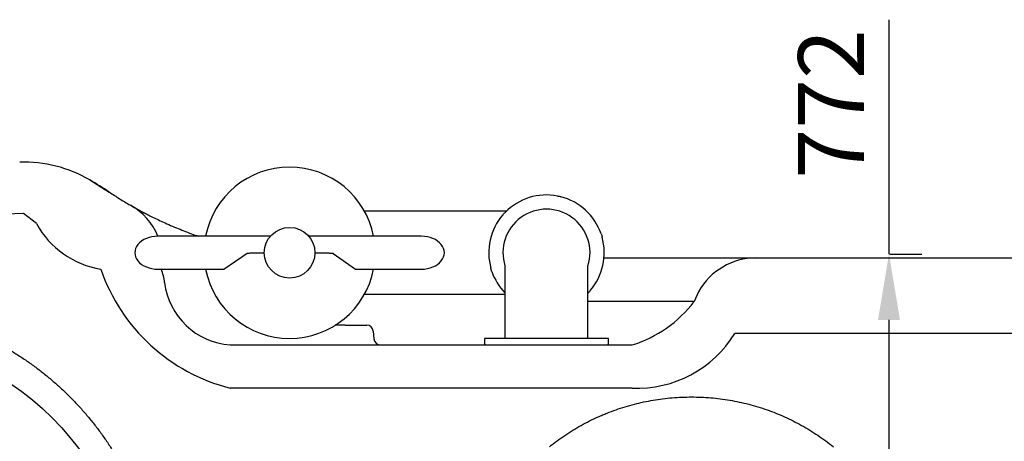
# Model space of a CAD drawing. Units: millimetres. Extents: x 103161 to 108498, y 32502 to 36625.
# Drawn here: x 105574 to 106322, y 33132 to 33452 of the extents above; entities that cross this region are included whole.
import ezdxf

# ---------------------------------------------------------------- set-up
doc = ezdxf.new("R2010")
doc.units = ezdxf.units.MM
doc.header["$LTSCALE"] = 10
doc.layers.add('Bemaßung', color=5, linetype='Continuous', lineweight=15)
doc.styles.get("Standard").update_dxf_attribs({"font": 'romans.shx', "width": 0.8})
doc.dimstyles.new('Kopie von Kopie17 von ISO-25', dxfattribs={"dimscale": 20, "dimtxt": 2.5, "dimasz": 2.5, "dimexe": 1.25, "dimexo": 1.2, "dimtad": 1, "dimdec": 0, "dimtxsty": 'Standard', "dimcen": 2.5, "dimadec": 0, "dimazin": 0, "dimtfac": 1, "dimtdec": 0, "dimtmove": 0, "dimatfit": 3, "dimfxl": 1, "dimarcsym": 0})

# ---------------------------------------------------------------- blocks, each defined once
blk = doc.blocks.new('93004.01_ms - ds')
at = {"lineweight": -2}
for p, q in [((627.26, 330.25), (642.13, 321)), ((943.28, 306.5), (835.86, 306.5)), ((586.85, 297.08), (576.94, 304.79)), ((729, 287.5), (679, 287.5)), ((764.06, 287.5), (759, 287.5)), ((799, 287.5), (793.94, 287.5)), ((879, 287.5), (829, 287.5)), ((729, 262.5), (746.83, 274.71)), ((758.99, 275), (759.16, 275)), ((812.03, 274.52), (829, 262.5)), ((1133.09, 271), (1360.04, 271)), ((679, 262.5), (729, 262.5)), ((829, 262.5), (879, 262.5)), ((942.5, 265), (942.5, 215)), ((1005.5, 215), (1005.5, 265)), ((835.86, 243.5), (942.5, 243.5)), ((821.18, 220), (813.64, 220)), ((821.18, 220), (837.15, 220)), ((837.15, 220), (837.56, 220)), ((842.54, 215.44), (843.06, 209.56)), ((927, 210), (927, 206)), ((1021, 210), (927, 210)), ((942.5, 215), (942.5, 210)), ((1005.5, 210), (1005.5, 215)), ((1021, 206), (1021, 210)), ((1360.04, 213.75), (1117.01, 213.75)), ((733.95, 205), (1039.05, 205)), ((927.72, 205.04), (927.72, 205)), ((1039.05, 172.22), (733.95, 172.22))]:
    blk.add_line(p, q, dxfattribs=at)
for p, q in [((576.94, 304.79), (359.89, 295.47)), ((1017.7, 271), (1133.08, 271)), ((1089.47, 245.43), (1086.07, 238)), ((1086.07, 238), (1005.5, 238))]:
    blk.add_line(p, q)
blk.add_circle((779, 275), 19.25, dxfattribs=at)
blk.add_circle((449.08, -0.02), 211.66)
for centre, radius, start, end in [((576.94, 243.83), 100, 59.78715, 91.61971), ((576.94, 243.83), 100, 59.78715, 91.61971), ((779, 275), 65, 11.08749, 168.91251), ((476.3, 71), 300, 56.44269, 59.78715), ((974, 275), 43.84, 78.99823, 135.73965), ((974, 275), 43.84, 18.99823, 75.73965), ((633.14, 267.79), 50, 23.22074, 60.03434), ((974, 275), 33.05, 342.38309, 197.61691), ((974, 275), 43.84, 138.99823, 195.73965), ((974, 275), 43.84, 318.99823, 15.73965), ((759.16, 274.4), 0.6, 1.73213, 90.50996), ((1133.09, 221), 50, 90, 150.75361), ((657.53, 250.89), 26.53, 3.22858, 25.9542), ((779, 275), 65, 191.08749, 348.91251), ((974, 275), 43.84, 198.99823, 224.06898), ((837.56, 215), 5, 5, 90), ((848.04, 210), 5, 185, 270), ((928, 206), 1, 180, 270), ((1020, 206), 1, 270, 0)]:
    blk.add_arc(centre, radius, start, end, dxfattribs=at)
for centre, radius, start, end in [((646.98, 330.18), 68.64, 208.83244, 260.56238), ((768.11, 307.98), 139.99, 198.96885, 255.87394), ((737.97, 259.24), 54.39, 187.24349, 265.75653), ((1011.34, 294.59), 93.78, 287.18883, 322.79902), ((1042.61, 259.49), 87.34, 267.66535, 328.42001)]:
    blk.add_arc(centre, radius, start, end)
for centre, major_axis in [((679, 275), (17.5, 0)), ((879, 275), (-17.5, 0))]:
    blk.add_ellipse(centre, major_axis=major_axis, ratio=0.714286, start_param=1.570796, end_param=4.712389, dxfattribs=at)
for points, knots in [([(642.13, 321), (644.71, 319.31), (649.89, 315.93), (655.37, 312.71), (658.11, 311.1)], [0, 0, 0, 0, 0.499455, 1, 1, 1, 1]), ([(982.37, 318.04), (982.63, 318.04), (983.05, 318.05), (983.47, 317.97), (983.62, 317.94), (983.62, 317.94)], [0, 0, 0, 0, 0.625943, 0.992182, 1, 1, 1, 1]), ([(983.62, 317.94), (983.62, 317.93), (983.78, 317.9), (984.18, 317.79), (984.56, 317.61), (984.8, 317.49)], [0, 0, 0, 0, 0.007827, 0.374063, 1, 1, 1, 1]), ([(658.35, 310.97), (658.56, 310.85), (658.97, 310.61), (660.21, 309.9), (661.89, 308.96), (664.01, 307.79), (666.53, 306.42), (669.49, 304.86), (673.02, 303.05), (677.13, 301.01), (681.91, 298.75), (687.17, 296.36), (691.11, 294.7), (693.08, 293.87)], [0, 0, 0, 0, 0.087689, 0.1774349, 0.2671816, 0.3522312, 0.4372815, 0.5241292, 0.6109781, 0.7069394, 0.8029008, 0.9014524, 1, 1, 1, 1]), ([(940.91, 303.76), (941.04, 304), (941.25, 304.36), (941.52, 304.68), (941.63, 304.8), (941.63, 304.8)], [0, 0, 0, 0, 0.6259392, 0.9921699, 1, 1, 1, 1]), ([(941.63, 304.8), (941.63, 304.8), (941.74, 304.92), (942.03, 305.21), (942.38, 305.45), (942.6, 305.6)], [0, 0, 0, 0, 0.007814, 0.374058, 1, 1, 1, 1]), ([(693.08, 293.87), (694.9, 293.13), (698.55, 291.64), (704.17, 289.49), (708.08, 288.13), (709.87, 287.5)], [0, 0, 0, 0, 0.350273, 0.700519, 1, 1, 1, 1]), ([(759, 287.5), (753.69, 287.52), (743.69, 287.56), (733.69, 287.52), (729, 287.5)], [0, 0, 0, 0, 0.53125, 1, 1, 1, 1]), ([(764.2, 287.52), (764.17, 287.51), (764.13, 287.5), (764.08, 287.5), (764.07, 287.51)], [0, 0, 0, 0, 0.572914, 1, 1, 1, 1]), ([(793.94, 287.5), (793.92, 287.5), (793.88, 287.5), (793.83, 287.51), (793.8, 287.51)], [0, 0, 0, 0, 0.343835, 1, 1, 1, 1]), ([(829, 287.5), (824.94, 287.52), (814.94, 287.55), (804.94, 287.52), (799, 287.5)], [0, 0, 0, 0, 0.406251, 1, 1, 1, 1]), ([(1015.45, 289.27), (1015.59, 289.04), (1015.8, 288.68), (1015.95, 288.29), (1015.99, 288.14), (1015.99, 288.14)], [0, 0, 0, 0, 0.625944, 0.992164, 1, 1, 1, 1]), ([(1015.99, 288.14), (1015.99, 288.13), (1016.04, 287.98), (1016.15, 287.58), (1016.18, 287.16), (1016.2, 286.89)], [0, 0, 0, 0, 0.007811, 0.374063, 1, 1, 1, 1]), ([(746.83, 274.71), (746.83, 274.7), (746.82, 274.69), (746.89, 274.67), (746.96, 274.65), (747.11, 274.65), (747.63, 274.69), (748.45, 274.76), (749.57, 274.83), (750.96, 274.89), (752.97, 274.96), (755.73, 275), (757.83, 275), (759, 275)], [0, 0, 0, 0, 0.023746, 0.032064, 0.039507, 0.055125, 0.073752, 0.17364, 0.243374, 0.343234, 0.502622, 0.7215, 1, 1, 1, 1]), ([(799, 275), (801.73, 274.99), (805.46, 274.97), (809.55, 274.78), (811.04, 274.63), (811.6, 274.59), (811.82, 274.56), (811.96, 274.54), (812.04, 274.52), (812.02, 274.52), (812.02, 274.52)], [0, 0, 0, 0, 0.600503, 0.817425, 0.904111, 0.928462, 0.948821, 0.968042, 0.987163, 1, 1, 1, 1]), ([(932.01, 261.86), (932.01, 261.87), (931.96, 262.02), (931.85, 262.42), (931.82, 262.84), (931.8, 263.11)], [0, 0, 0, 0, 0.007832, 0.374055, 1, 1, 1, 1]), ([(932.55, 260.73), (932.41, 260.96), (932.2, 261.32), (932.05, 261.71), (932.01, 261.86), (932.01, 261.86)], [0, 0, 0, 0, 0.625935, 0.992182, 1, 1, 1, 1]), ([(1006.37, 245.2), (1006.37, 245.2), (1006.26, 245.08), (1006, 244.81), (1005.69, 244.6), (1005.5, 244.47)], [0, 0, 0, 0, 0.0078214, 0.3740616, 0.9032849, 0.9032849, 0.9032849, 0.9032849]), ([(1007.09, 246.24), (1006.96, 246), (1006.75, 245.64), (1006.48, 245.32), (1006.37, 245.2), (1006.37, 245.2)], [0, 0, 0, 0, 0.625946, 0.992182, 1, 1, 1, 1]), ([(473.3, -232.19), (475.56, -231.94), (480.63, -231.38), (488.48, -230.13), (496.85, -228.52), (505.15, -226.59), (513.38, -224.35), (521.52, -221.81), (529.56, -218.97), (537.49, -215.84), (545.3, -212.41), (552.98, -208.7), (560.53, -204.7), (567.92, -200.43), (575.15, -195.88), (582.21, -191.07), (589.09, -186), (595.77, -180.68), (602.27, -175.12), (608.55, -169.32), (614.62, -163.29), (620.46, -157.04), (626.07, -150.57), (631.45, -143.9), (636.57, -137.04), (641.44, -129.99), (646.05, -122.77), (650.4, -115.38), (654.47, -107.83), (658.27, -100.14), (661.78, -92.31), (665, -84.36), (667.93, -76.29), (670.57, -68.12), (672.9, -59.86), (674.93, -51.52), (676.66, -43.11), (678.08, -34.63), (679.19, -26.12), (679.98, -17.56), (680.47, -8.98), (680.64, -0.39), (680.5, 8.2), (680.04, 16.78), (679.27, 25.33), (678.19, 33.85), (676.8, 42.33), (675.11, 50.75), (673.1, 59.1), (670.79, 67.37), (668.19, 75.55), (665.28, 83.63), (662.08, 91.59), (658.6, 99.43), (654.83, 107.14), (650.78, 114.7), (646.46, 122.1), (641.87, 129.34), (637.03, 136.41), (631.92, 143.29), (626.57, 149.97), (620.98, 156.46), (615.16, 162.73), (609.11, 168.78), (602.84, 174.6), (596.37, 180.19), (589.7, 185.53), (582.84, 190.62), (575.79, 195.46), (568.58, 200.03), (561.2, 204.33), (553.67, 208.35), (546, 212.09), (538.2, 215.54), (530.28, 218.7), (522.24, 221.57), (514.11, 224.14), (505.89, 226.4), (497.6, 228.35), (489.24, 230), (480.82, 231.34), (472.36, 232.36), (463.87, 233.07), (455.36, 233.46), (446.84, 233.54), (438.32, 233.3), (429.82, 232.75), (421.35, 231.88), (412.91, 230.7), (404.52, 229.21), (396.19, 227.4), (387.93, 225.29), (379.75, 222.87), (371.67, 220.15), (363.69, 217.14), (355.83, 213.83), (348.1, 210.23), (340.5, 206.35), (333.04, 202.18), (325.75, 197.75), (318.62, 193.04), (311.67, 188.08), (304.9, 182.86), (298.33, 177.39), (291.96, 171.69), (285.8, 165.75), (279.87, 159.58), (274.16, 153.2), (268.69, 146.62), (263.47, 139.83), (258.49, 132.86), (253.77, 125.7), (249.32, 118.38), (245.14, 110.89), (241.23, 103.26), (237.6, 95.49), (234.26, 87.58), (231.21, 79.56), (228.46, 71.43), (226, 63.2), (223.85, 54.89), (222, 46.5), (220.46, 38.06), (219.22, 29.55), (218.3, 21.01), (217.69, 12.44), (217.39, 3.86), (217.41, -4.73), (217.74, -13.32), (218.38, -21.89), (219.33, -30.42), (220.6, -38.92), (222.17, -47.36), (224.05, -55.74), (226.24, -64.05), (228.73, -72.27), (231.51, -80.39), (234.59, -88.4), (237.96, -96.29), (241.62, -104.05), (245.55, -111.67), (249.76, -119.14), (254.24, -126.44), (258.99, -133.58), (263.99, -140.54), (269.24, -147.3), (274.74, -153.87), (280.47, -160.23), (286.43, -166.37), (292.6, -172.28), (299, -177.97), (305.59, -183.41), (312.38, -188.6), (319.35, -193.54), (326.49, -198.22), (333.81, -202.63), (341.28, -206.76), (348.89, -210.62), (356.64, -214.19), (364.52, -217.46), (372.5, -220.45), (380.6, -223.12), (386.55, -224.92), (389.82, -225.73), (473.3, -232.19)], [0, 0, 0, 0, 0.0049556, 0.0111657, 0.0173758, 0.0235859, 0.0297961, 0.0360063, 0.0422166, 0.0484269, 0.0546374, 0.0608479, 0.0670585, 0.0732692, 0.07948, 0.0856909, 0.0919019, 0.098113, 0.1043243, 0.1105356, 0.1167471, 0.1229587, 0.1291704, 0.1353823, 0.1415942, 0.1478063, 0.1540185, 0.1602308, 0.1664432, 0.1726557, 0.1788684, 0.1850811, 0.1912939, 0.1975068, 0.2037197, 0.2099328, 0.2161458, 0.222359, 0.2285722, 0.2347854, 0.2409987, 0.247212, 0.2534253, 0.2596386, 0.265852, 0.2720653, 0.2782786, 0.2844918, 0.290705, 0.2969182, 0.3031313, 0.3093444, 0.3155574, 0.3217703, 0.3279832, 0.334196, 0.3404086, 0.3466212, 0.3528337, 0.359046, 0.3652583, 0.3714704, 0.3776825, 0.3838944, 0.3901061, 0.3963178, 0.4025294, 0.4087408, 0.4149521, 0.4211633, 0.4273744, 0.4335853, 0.4397962, 0.4460069, 0.4522176, 0.4584281, 0.4646386, 0.470849, 0.4770593, 0.4832696, 0.4894798, 0.4956899, 0.5019, 0.5081101, 0.5143201, 0.5205302, 0.5267402, 0.5329503, 0.5391604, 0.5453704, 0.5515805, 0.5577907, 0.5640009, 0.5702111, 0.5764215, 0.5826319, 0.5888423, 0.5950529, 0.6012636, 0.6074743, 0.6136852, 0.6198962, 0.6261072, 0.6323184, 0.6385298, 0.6447412, 0.6509527, 0.6571644, 0.6633762, 0.6695882, 0.6758002, 0.6820123, 0.6882246, 0.6944369, 0.7006494, 0.706862, 0.7130747, 0.7192874, 0.7255003, 0.7317132, 0.7379262, 0.7441393, 0.7503524, 0.7565656, 0.7627788, 0.7689921, 0.7752054, 0.7814187, 0.787632, 0.7938453, 0.8000586, 0.8062719, 0.8124852, 0.8186985, 0.8249116, 0.8311248, 0.8373379, 0.8435509, 0.8497639, 0.8559768, 0.8621896, 0.8684023, 0.8746149, 0.8808274, 0.8870398, 0.8932521, 0.8994643, 0.9056764, 0.9118883, 0.9181002, 0.9243119, 0.9305235, 0.9367349, 0.9429463, 0.9491575, 0.9553686, 0.9615797, 0.9677906, 0.9740013, 0.980212, 0.9864226, 0.9926331, 0.9988435, 1, 1, 1, 1]), ([(976.24, 127.77), (980.03, 130.82), (983.92, 133.68), (991.92, 139.05), (996.03, 141.57), (1004.46, 146.25), (1008.79, 148.42), (1014.34, 150.91), (1015.45, 151.39), (1017.7, 152.34), (1018.83, 152.81), (1022.23, 154.16), (1024.51, 155.01), (1031.38, 157.42), (1036.01, 158.83), (1045.39, 161.24), (1050.13, 162.26), (1059.71, 163.89), (1064.56, 164.51), (1071.91, 165.12), (1074.36, 165.28), (1079.25, 165.48), (1081.69, 165.53), (1089, 165.52), (1093.85, 165.32), (1103.52, 164.49), (1108.34, 163.88), (1115.55, 162.65), (1117.94, 162.19), (1122.73, 161.17), (1125.12, 160.6), (1132.21, 158.76), (1136.85, 157.35), (1145.95, 154.15), (1150.42, 152.36), (1159.17, 148.43), (1163.46, 146.29), (1171.88, 141.62), (1176, 139.11), (1182.05, 135.05), (1184.03, 133.65), (1187.94, 130.77), (1189.86, 129.29), (1191.76, 127.77)], [0, 0, 0, 0, 0.0625, 0.0625, 0.125, 0.125, 0.1875, 0.1875, 0.203125, 0.203125, 0.21875, 0.21875, 0.25, 0.25, 0.3125, 0.3125, 0.375, 0.375, 0.4375, 0.4375, 0.46875, 0.46875, 0.5, 0.5, 0.5625, 0.5625, 0.625, 0.625, 0.65625, 0.65625, 0.6875, 0.6875, 0.75, 0.75, 0.8125, 0.8125, 0.875, 0.875, 0.9375, 0.9375, 0.96875, 0.96875, 1, 1, 1, 1])]:
    blk.add_open_spline(points, degree=3, knots=knots, dxfattribs=at)
blk = doc.blocks.new('*D13')
at = {"layer": 'Bemaßung', "color": 0, "lineweight": -2, "transparency": 16777216}
for p, q in [((106234.02, 33274), (106234.02, 33451.86)), ((106234.6, 33274), (106259.02, 33274)), ((106234.02, 32552), (106234.02, 33224)), ((106129.5, 32502), (106259.02, 32502))]:
    blk.add_line(p, q, dxfattribs=at)
at = {"layer": 'Bemaßung', "color": 0, "transparency": 16777216}
for points in [[(106225.68, 33224), (106242.35, 33224), (106234.02, 33274)], [(106225.68, 32552), (106242.35, 32552), (106234.02, 32502)]]:
    blk.add_solid(points, dxfattribs=at)
at = {"layer": 'DEFPOINTS', "color": 0, "transparency": 16777216}
for p in [(106210.6, 33274), (106105.5, 32502), (106234.02, 32502)]:
    blk.add_point(p, dxfattribs=at)
at = {"layer": 'Bemaßung', "color": 0, "transparency": 16777216, "insert": (106196.52, 33387.93), "char_height": 50, "attachment_point": 5, "rotation": 90}
blk.add_mtext('772', dxfattribs=at)

msp = doc.modelspace()

# ---------------------------------------------------------------- block references
msp.add_blockref('93004.01_ms - ds', (105000, 33000))

# ---------------------------------------------------------------- dimensions: what is measured, and where the dimension line sits
at = {"layer": 'Bemaßung'}
dim = msp.add_linear_dim(base=(106234.02, 32502), p1=(106210.6, 33274), p2=(106105.5, 32502), angle=90, dimstyle='Kopie von Kopie17 von ISO-25', dxfattribs=at)
dim.commit()
dim.dimension.update_dxf_attribs({"geometry": '*D13', "text_midpoint": (106234.02, 33387.93), "dimtype": 128})

doc.saveas('drawing.dxf')
